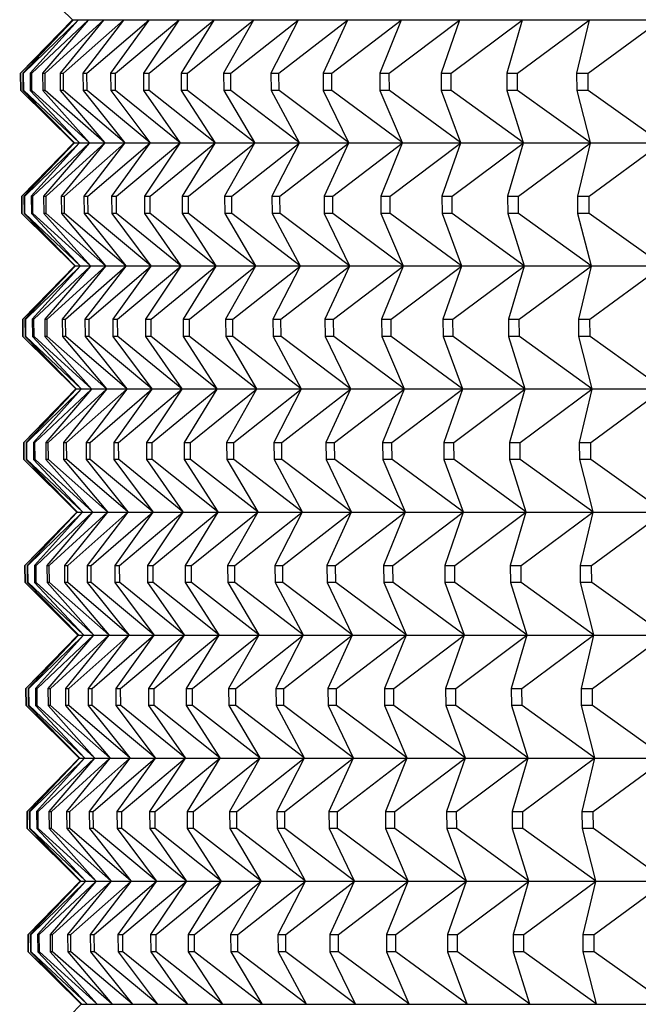
# Model space of a CAD drawing. Units: millimetres. Extents: x -21 to 272, y -35 to 374.
# Drawn here: x 61 to 66, y 115 to 123 of the extents above; entities that cross this region are included whole.
import ezdxf

# ---------------------------------------------------------------- set-up
doc = ezdxf.new("R2010")
doc.units = ezdxf.units.MM
doc.layers.add('Default', color=7, linetype='Continuous')
doc.layers.add('DV3_Default', color=7, linetype='Continuous')

# ---------------------------------------------------------------- blocks, each defined once
blk = doc.blocks.new('SE2')
at = {"layer": 'DV3_Default', "color": 7, "linetype": 'Continuous'}
for p, q in [((61.4048, 122.958), (61.8352, 122.5313)), ((61.8352, 122.5313), (61.4123, 122.0972)), ((61.4124, 122.0972), (61.8386, 122.5296)), ((61.8386, 122.5296), (61.4301, 122.0972)), ((61.4367, 122.0972), (61.8798, 122.5296)), ((61.8798, 122.5296), (61.4896, 122.0972)), ((61.503, 122.0972), (61.9622, 122.5296)), ((61.9622, 122.5296), (61.591, 122.0972)), ((61.611, 122.0972), (62.0856, 122.5296)), ((62.0856, 122.5296), (61.7341, 122.0972)), ((61.7607, 122.0972), (62.2497, 122.5296)), ((61.8352, 122.5313), (70.8322, 122.5313)), ((62.2497, 122.5296), (61.9185, 122.0972)), ((61.9517, 122.0972), (62.4543, 122.5296)), ((62.4543, 122.5296), (62.1441, 122.0972)), ((62.1837, 122.0972), (62.6991, 122.5296)), ((62.6991, 122.5296), (62.4103, 122.0972)), ((62.4564, 122.0972), (62.9836, 122.5296)), ((62.9836, 122.5296), (62.7167, 122.0972)), ((62.7691, 122.0972), (63.3073, 122.5296)), ((63.3073, 122.5296), (63.0628, 122.0972)), ((63.1215, 122.0972), (63.6696, 122.5296)), ((63.6696, 122.5296), (63.448, 122.0972)), ((63.5128, 122.0972), (64.0699, 122.5296)), ((64.0699, 122.5296), (63.8715, 122.0972)), ((63.9424, 122.0972), (64.5075, 122.5296)), ((64.5075, 122.5296), (64.3327, 122.0972)), ((64.4095, 122.0972), (64.9817, 122.5296)), ((64.9817, 122.5296), (64.8308, 122.0972)), ((64.9134, 122.0972), (65.4916, 122.5296)), ((65.4916, 122.5296), (65.3648, 122.0972)), ((65.453, 122.0972), (66.0362, 122.5296)), ((66.0362, 122.5296), (65.9338, 122.0972)), ((66.0275, 122.0972), (66.6148, 122.5296)), ((61.4123, 122.0972), (61.4124, 122.0972)), ((61.4123, 122.0972), (61.4135, 121.958)), ((61.4136, 121.958), (61.4124, 122.0972)), ((61.4301, 122.0972), (61.4313, 121.958)), ((61.4301, 122.0972), (61.4367, 122.0972)), ((61.4379, 121.958), (61.4367, 122.0972)), ((61.4896, 122.0972), (61.4908, 121.958)), ((61.4896, 122.0972), (61.503, 122.0972)), ((61.5042, 121.958), (61.503, 122.0972)), ((61.591, 122.0972), (61.5922, 121.958)), ((61.591, 122.0972), (61.611, 122.0972)), ((61.6122, 121.958), (61.611, 122.0972)), ((61.7341, 122.0972), (61.7353, 121.958)), ((61.7341, 122.0972), (61.7607, 122.0972)), ((61.7619, 121.958), (61.7607, 122.0972)), ((61.9185, 122.0972), (61.9197, 121.958)), ((61.9185, 122.0972), (61.9517, 122.0972)), ((61.9529, 121.958), (61.9517, 122.0972)), ((62.1441, 122.0972), (62.1453, 121.958)), ((62.1441, 122.0972), (62.1837, 122.0972)), ((62.1849, 121.958), (62.1837, 122.0972)), ((62.4103, 122.0972), (62.4115, 121.958)), ((62.4103, 122.0972), (62.4564, 122.0972)), ((62.4575, 121.958), (62.4564, 122.0972)), ((62.7167, 122.0972), (62.7179, 121.958)), ((62.7167, 122.0972), (62.7691, 122.0972)), ((62.7703, 121.958), (62.7691, 122.0972)), ((63.0628, 122.0972), (63.0639, 121.958)), ((63.0628, 122.0972), (63.1215, 122.0972)), ((63.1226, 121.958), (63.1215, 122.0972)), ((63.448, 122.0972), (63.4491, 121.958)), ((63.448, 122.0972), (63.5128, 122.0972)), ((63.5139, 121.958), (63.5128, 122.0972)), ((63.8715, 122.0972), (63.8726, 121.958)), ((63.8715, 122.0972), (63.9424, 122.0972)), ((63.9435, 121.958), (63.9424, 122.0972)), ((64.3327, 122.0972), (64.3338, 121.958)), ((64.3327, 122.0972), (64.4095, 122.0972)), ((64.4106, 121.958), (64.4095, 122.0972)), ((64.8308, 122.0972), (64.8318, 121.958)), ((64.8308, 122.0972), (64.9134, 122.0972)), ((64.9144, 121.958), (64.9134, 122.0972)), ((65.3648, 122.0972), (65.3658, 121.958)), ((65.3648, 122.0972), (65.453, 122.0972)), ((65.454, 121.958), (65.453, 122.0972)), ((65.9338, 122.0972), (65.9348, 121.958)), ((65.9338, 122.0972), (66.0275, 122.0972)), ((66.0285, 121.958), (66.0275, 122.0972)), ((61.4136, 121.958), (61.4135, 121.958)), ((61.4135, 121.958), (61.8439, 121.5312)), ((61.8473, 121.533), (61.4136, 121.958)), ((61.4379, 121.958), (61.4313, 121.958)), ((61.4313, 121.958), (61.8473, 121.533)), ((61.8885, 121.533), (61.4379, 121.958)), ((61.5042, 121.958), (61.4908, 121.958)), ((61.4908, 121.958), (61.8885, 121.533)), ((61.9708, 121.533), (61.5042, 121.958)), ((61.6122, 121.958), (61.5922, 121.958)), ((61.5922, 121.958), (61.9708, 121.533)), ((62.0942, 121.533), (61.6122, 121.958)), ((61.7619, 121.958), (61.7353, 121.958)), ((61.7353, 121.958), (62.0942, 121.533)), ((62.2582, 121.533), (61.7619, 121.958)), ((61.9529, 121.958), (61.9197, 121.958)), ((61.9197, 121.958), (62.2582, 121.533)), ((62.4628, 121.533), (61.9529, 121.958)), ((62.1849, 121.958), (62.1453, 121.958)), ((62.1453, 121.958), (62.4628, 121.533)), ((62.7075, 121.533), (62.1849, 121.958)), ((62.4575, 121.958), (62.4115, 121.958)), ((62.4115, 121.958), (62.7075, 121.533)), ((62.9918, 121.533), (62.4575, 121.958)), ((62.7703, 121.958), (62.7179, 121.958)), ((62.7179, 121.958), (62.9918, 121.533)), ((63.3154, 121.533), (62.7703, 121.958)), ((63.1226, 121.958), (63.0639, 121.958)), ((63.0639, 121.958), (63.3154, 121.533)), ((63.6776, 121.533), (63.1226, 121.958)), ((63.5139, 121.958), (63.4491, 121.958)), ((63.4491, 121.958), (63.6776, 121.533)), ((64.0778, 121.533), (63.5139, 121.958)), ((63.9435, 121.958), (63.8726, 121.958)), ((63.8726, 121.958), (64.0778, 121.533)), ((64.5152, 121.533), (63.9435, 121.958)), ((64.4106, 121.958), (64.3338, 121.958)), ((64.3338, 121.958), (64.5152, 121.533)), ((64.9892, 121.533), (64.4106, 121.958)), ((64.9144, 121.958), (64.8318, 121.958)), ((64.8318, 121.958), (64.9892, 121.533)), ((65.4989, 121.533), (64.9144, 121.958)), ((65.454, 121.958), (65.3658, 121.958)), ((65.3658, 121.958), (65.4989, 121.533)), ((66.0434, 121.533), (65.454, 121.958)), ((66.0285, 121.958), (65.9348, 121.958)), ((65.9348, 121.958), (66.0434, 121.533)), ((66.6217, 121.533), (66.0285, 121.958)), ((61.8439, 121.5312), (61.421, 121.0971)), ((61.4211, 121.0971), (61.8473, 121.5295)), ((61.8473, 121.5295), (61.4388, 121.0971)), ((61.4454, 121.0971), (61.8885, 121.5295)), ((61.8885, 121.5295), (61.4983, 121.0971)), ((61.5117, 121.0971), (61.9709, 121.5295)), ((61.9709, 121.5295), (61.5997, 121.0971)), ((61.6197, 121.0971), (62.0942, 121.5295)), ((62.0942, 121.5295), (61.7427, 121.0971)), ((61.7692, 121.0971), (62.2583, 121.5295)), ((61.8439, 121.5312), (70.944, 121.5312)), ((62.2583, 121.5295), (61.9271, 121.0971)), ((61.9602, 121.0971), (62.4628, 121.5295)), ((62.4628, 121.5295), (62.1526, 121.0971)), ((62.1921, 121.0971), (62.7075, 121.5295)), ((62.7075, 121.5295), (62.4187, 121.0971)), ((62.4647, 121.0971), (62.9919, 121.5295)), ((62.9919, 121.5295), (62.725, 121.0971)), ((62.7773, 121.0971), (63.3154, 121.5295)), ((63.3154, 121.5295), (63.071, 121.0971)), ((63.1295, 121.0971), (63.6776, 121.5295)), ((63.6776, 121.5295), (63.456, 121.0971)), ((63.5207, 121.0971), (64.0778, 121.5295)), ((64.0778, 121.5295), (63.8794, 121.0971)), ((63.9501, 121.0971), (64.5153, 121.5295)), ((64.5153, 121.5295), (64.3405, 121.0971)), ((64.4171, 121.0971), (64.9893, 121.5295)), ((64.9893, 121.5295), (64.8383, 121.0971)), ((64.9207, 121.0971), (65.4989, 121.5295)), ((65.4989, 121.5295), (65.3722, 121.0971)), ((65.4602, 121.0971), (66.0434, 121.5295)), ((66.0434, 121.5295), (65.941, 121.0971)), ((66.0345, 121.0971), (66.6217, 121.5295)), ((61.421, 121.0971), (61.4211, 121.0971)), ((61.421, 121.0971), (61.4222, 120.9579)), ((61.4224, 120.9579), (61.4211, 121.0971)), ((61.4388, 121.0971), (61.44, 120.9579)), ((61.4388, 121.0971), (61.4454, 121.0971)), ((61.4467, 120.9579), (61.4454, 121.0971)), ((61.4983, 121.0971), (61.4996, 120.9579)), ((61.4983, 121.0971), (61.5117, 121.0971)), ((61.5129, 120.9579), (61.5117, 121.0971)), ((61.5997, 121.0971), (61.6009, 120.9579)), ((61.5997, 121.0971), (61.6197, 121.0971)), ((61.6209, 120.9579), (61.6197, 121.0971)), ((61.7427, 121.0971), (61.7439, 120.9579)), ((61.7427, 121.0971), (61.7692, 121.0971)), ((61.7704, 120.9579), (61.7692, 121.0971)), ((61.9271, 121.0971), (61.9283, 120.9579)), ((61.9271, 121.0971), (61.9602, 121.0971)), ((61.9614, 120.9579), (61.9602, 121.0971)), ((62.1526, 121.0971), (62.1538, 120.9579)), ((62.1526, 121.0971), (62.1921, 121.0971)), ((62.1933, 120.9579), (62.1921, 121.0971)), ((62.4187, 121.0971), (62.4199, 120.9579)), ((62.4187, 121.0971), (62.4647, 121.0971)), ((62.4658, 120.9579), (62.4647, 121.0971)), ((62.725, 121.0971), (62.7262, 120.9579)), ((62.725, 121.0971), (62.7773, 121.0971)), ((62.7785, 120.9579), (62.7773, 121.0971)), ((63.071, 121.0971), (63.0721, 120.9579)), ((63.071, 121.0971), (63.1295, 121.0971)), ((63.1307, 120.9579), (63.1295, 121.0971)), ((63.456, 121.0971), (63.4571, 120.9579)), ((63.456, 121.0971), (63.5207, 121.0971)), ((63.5218, 120.9579), (63.5207, 121.0971)), ((63.8794, 121.0971), (63.8805, 120.9579)), ((63.8794, 121.0971), (63.9501, 121.0971)), ((63.9512, 120.9579), (63.9501, 121.0971)), ((64.3405, 121.0971), (64.3415, 120.9579)), ((64.3405, 121.0971), (64.4171, 121.0971)), ((64.4181, 120.9579), (64.4171, 121.0971)), ((64.8383, 121.0971), (64.8394, 120.9579)), ((64.8383, 121.0971), (64.9207, 121.0971)), ((64.9218, 120.9579), (64.9207, 121.0971)), ((65.3722, 121.0971), (65.3732, 120.9579)), ((65.3722, 121.0971), (65.4602, 121.0971)), ((65.4612, 120.9579), (65.4602, 121.0971)), ((65.941, 121.0971), (65.942, 120.9579)), ((65.941, 121.0971), (66.0345, 121.0971)), ((66.0355, 120.9579), (66.0345, 121.0971)), ((61.4224, 120.9579), (61.4222, 120.9579)), ((61.4222, 120.9579), (61.8526, 120.5312)), ((61.856, 120.5329), (61.4224, 120.9579)), ((61.4467, 120.9579), (61.44, 120.9579)), ((61.44, 120.9579), (61.856, 120.5329)), ((61.8972, 120.5329), (61.4467, 120.9579)), ((61.5129, 120.9579), (61.4996, 120.9579)), ((61.4996, 120.9579), (61.8972, 120.5329)), ((61.9795, 120.5329), (61.5129, 120.9579)), ((61.6209, 120.9579), (61.6009, 120.9579)), ((61.6009, 120.9579), (61.9795, 120.5329)), ((62.1028, 120.5329), (61.6209, 120.9579)), ((61.7704, 120.9579), (61.7439, 120.9579)), ((61.7439, 120.9579), (62.1028, 120.5329)), ((62.2668, 120.5329), (61.7704, 120.9579)), ((61.9614, 120.9579), (61.9283, 120.9579)), ((61.9283, 120.9579), (62.2668, 120.5329)), ((62.4713, 120.5329), (61.9614, 120.9579)), ((62.1933, 120.9579), (62.1538, 120.9579)), ((62.1538, 120.9579), (62.4713, 120.5329)), ((62.7159, 120.5329), (62.1933, 120.9579)), ((62.4658, 120.9579), (62.4199, 120.9579)), ((62.4199, 120.9579), (62.7159, 120.5329)), ((63.0001, 120.5329), (62.4658, 120.9579)), ((62.7785, 120.9579), (62.7262, 120.9579)), ((62.7262, 120.9579), (63.0001, 120.5329)), ((63.3236, 120.5329), (62.7785, 120.9579)), ((63.1307, 120.9579), (63.0721, 120.9579)), ((63.0721, 120.9579), (63.3236, 120.5329)), ((63.6856, 120.5329), (63.1307, 120.9579)), ((63.5218, 120.9579), (63.4571, 120.9579)), ((63.4571, 120.9579), (63.6856, 120.5329)), ((64.0857, 120.5329), (63.5218, 120.9579)), ((63.9512, 120.9579), (63.8805, 120.9579)), ((63.8805, 120.9579), (64.0857, 120.5329)), ((64.523, 120.5329), (63.9512, 120.9579)), ((64.4181, 120.9579), (64.3415, 120.9579)), ((64.3415, 120.9579), (64.523, 120.5329)), ((64.9968, 120.5329), (64.4181, 120.9579)), ((64.9218, 120.9579), (64.8394, 120.9579)), ((64.8394, 120.9579), (64.9968, 120.5329)), ((65.5063, 120.5329), (64.9218, 120.9579)), ((65.4612, 120.9579), (65.3732, 120.9579)), ((65.3732, 120.9579), (65.5063, 120.5329)), ((66.0505, 120.5329), (65.4612, 120.9579)), ((66.0355, 120.9579), (65.942, 120.9579)), ((65.942, 120.9579), (66.0505, 120.5329)), ((66.6286, 120.5329), (66.0355, 120.9579)), ((61.8526, 120.5312), (61.4297, 120.097)), ((61.4299, 120.097), (61.8561, 120.5294)), ((61.8561, 120.5294), (61.4475, 120.097)), ((61.4542, 120.097), (61.8973, 120.5294)), ((61.8973, 120.5294), (61.5071, 120.097)), ((61.5203, 120.097), (61.9796, 120.5294)), ((61.9796, 120.5294), (61.6084, 120.097)), ((61.6283, 120.097), (62.1028, 120.5294)), ((62.1028, 120.5294), (61.7514, 120.097)), ((61.7778, 120.097), (62.2668, 120.5294)), ((61.8526, 120.5312), (72.6102, 120.5312)), ((62.2668, 120.5294), (61.9357, 120.097)), ((61.9687, 120.097), (62.4713, 120.5294)), ((62.4713, 120.5294), (62.1611, 120.097)), ((62.2005, 120.097), (62.7159, 120.5294)), ((62.7159, 120.5294), (62.4271, 120.097)), ((62.473, 120.097), (63.0002, 120.5294)), ((63.0002, 120.5294), (62.7333, 120.097)), ((62.7855, 120.097), (63.3236, 120.5294)), ((63.3236, 120.5294), (63.0792, 120.097)), ((63.1376, 120.097), (63.6857, 120.5294)), ((63.6857, 120.5294), (63.4641, 120.097)), ((63.5286, 120.097), (64.0857, 120.5294)), ((64.0857, 120.5294), (63.8873, 120.097)), ((63.9579, 120.097), (64.523, 120.5294)), ((64.523, 120.5294), (64.3482, 120.097)), ((64.4247, 120.097), (64.9968, 120.5294)), ((64.9968, 120.5294), (64.8459, 120.097)), ((64.9281, 120.097), (65.5063, 120.5294)), ((65.5063, 120.5294), (65.3795, 120.097)), ((65.4673, 120.097), (66.0506, 120.5294)), ((66.0506, 120.5294), (65.9482, 120.097)), ((66.0414, 120.097), (66.6287, 120.5294)), ((61.4297, 120.097), (61.4299, 120.097)), ((61.4297, 120.097), (61.4309, 119.9578)), ((61.4311, 119.9578), (61.4299, 120.097)), ((61.4475, 120.097), (61.4487, 119.9578)), ((61.4475, 120.097), (61.4542, 120.097)), ((61.4554, 119.9578), (61.4542, 120.097)), ((61.5071, 120.097), (61.5083, 119.9578)), ((61.5071, 120.097), (61.5203, 120.097)), ((61.5215, 119.9578), (61.5203, 120.097)), ((61.6084, 120.097), (61.6096, 119.9578)), ((61.6084, 120.097), (61.6283, 120.097)), ((61.6295, 119.9578), (61.6283, 120.097)), ((61.7514, 120.097), (61.7526, 119.9578)), ((61.7514, 120.097), (61.7778, 120.097)), ((61.779, 119.9578), (61.7778, 120.097)), ((61.9357, 120.097), (61.9369, 119.9578)), ((61.9357, 120.097), (61.9687, 120.097)), ((61.9699, 119.9578), (61.9687, 120.097)), ((62.1611, 120.097), (62.1623, 119.9578)), ((62.1611, 120.097), (62.2005, 120.097)), ((62.2017, 119.9578), (62.2005, 120.097)), ((62.4271, 120.097), (62.4283, 119.9578)), ((62.4271, 120.097), (62.473, 120.097)), ((62.4741, 119.9578), (62.473, 120.097)), ((62.7333, 120.097), (62.7345, 119.9578)), ((62.7333, 120.097), (62.7855, 120.097)), ((62.7866, 119.9578), (62.7855, 120.097)), ((63.0792, 120.097), (63.0803, 119.9578)), ((63.0792, 120.097), (63.1376, 120.097)), ((63.1387, 119.9578), (63.1376, 120.097)), ((63.4641, 120.097), (63.4652, 119.9578)), ((63.4641, 120.097), (63.5286, 120.097)), ((63.5297, 119.9578), (63.5286, 120.097)), ((63.8873, 120.097), (63.8884, 119.9578)), ((63.8873, 120.097), (63.9579, 120.097)), ((63.959, 119.9578), (63.9579, 120.097)), ((64.3482, 120.097), (64.3493, 119.9578)), ((64.3482, 120.097), (64.4247, 120.097)), ((64.4257, 119.9578), (64.4247, 120.097)), ((64.8459, 120.097), (64.847, 119.9578)), ((64.8459, 120.097), (64.9281, 120.097)), ((64.9291, 119.9578), (64.9281, 120.097)), ((65.3795, 120.097), (65.3806, 119.9578)), ((65.3795, 120.097), (65.4673, 120.097)), ((65.4683, 119.9578), (65.4673, 120.097)), ((65.9482, 120.097), (65.9492, 119.9578)), ((65.9482, 120.097), (66.0414, 120.097)), ((66.0424, 119.9578), (66.0414, 120.097)), ((61.4311, 119.9578), (61.4309, 119.9578)), ((61.4309, 119.9578), (61.8614, 119.5311)), ((61.8648, 119.5328), (61.4311, 119.9578)), ((61.4554, 119.9578), (61.4487, 119.9578)), ((61.4487, 119.9578), (61.8648, 119.5328)), ((61.9059, 119.5328), (61.4554, 119.9578)), ((61.5215, 119.9578), (61.5083, 119.9578)), ((61.5083, 119.9578), (61.9059, 119.5328)), ((61.9882, 119.5328), (61.5215, 119.9578)), ((61.6295, 119.9578), (61.6096, 119.9578)), ((61.6096, 119.9578), (61.9882, 119.5328)), ((62.1114, 119.5328), (61.6295, 119.9578)), ((61.779, 119.9578), (61.7526, 119.9578)), ((61.7526, 119.9578), (62.1114, 119.5328)), ((62.2754, 119.5328), (61.779, 119.9578)), ((61.9699, 119.9578), (61.9369, 119.9578)), ((61.9369, 119.9578), (62.2754, 119.5328)), ((62.4798, 119.5328), (61.9699, 119.9578)), ((62.2017, 119.9578), (62.1623, 119.9578)), ((62.1623, 119.9578), (62.4798, 119.5328)), ((62.7243, 119.5328), (62.2017, 119.9578)), ((62.4741, 119.9578), (62.4283, 119.9578)), ((62.4283, 119.9578), (62.7243, 119.5328)), ((63.0085, 119.5328), (62.4741, 119.9578)), ((62.7866, 119.9578), (62.7345, 119.9578)), ((62.7345, 119.9578), (63.0085, 119.5328)), ((63.3318, 119.5328), (62.7866, 119.9578)), ((63.1387, 119.9578), (63.0803, 119.9578)), ((63.0803, 119.9578), (63.3318, 119.5328)), ((63.6937, 119.5328), (63.1387, 119.9578)), ((63.5297, 119.9578), (63.4652, 119.9578)), ((63.4652, 119.9578), (63.6937, 119.5328)), ((64.0936, 119.5328), (63.5297, 119.9578)), ((63.959, 119.9578), (63.8884, 119.9578)), ((63.8884, 119.9578), (64.0936, 119.5328)), ((64.5307, 119.5328), (63.959, 119.9578)), ((64.4257, 119.9578), (64.3493, 119.9578)), ((64.3493, 119.9578), (64.5307, 119.5328)), ((65.0044, 119.5328), (64.4257, 119.9578)), ((64.9291, 119.9578), (64.847, 119.9578)), ((64.847, 119.9578), (65.0044, 119.5328)), ((65.5136, 119.5328), (64.9291, 119.9578)), ((65.4683, 119.9578), (65.3806, 119.9578)), ((65.3806, 119.9578), (65.5136, 119.5328)), ((66.0577, 119.5328), (65.4683, 119.9578)), ((66.0424, 119.9578), (65.9492, 119.9578)), ((65.9492, 119.9578), (66.0577, 119.5328)), ((66.6356, 119.5328), (66.0424, 119.9578)), ((61.8614, 119.5311), (61.4385, 119.0969)), ((61.4386, 119.0969), (61.8648, 119.5293)), ((61.8648, 119.5293), (61.4562, 119.0969)), ((61.4629, 119.0969), (61.906, 119.5293)), ((61.906, 119.5293), (61.5158, 119.0969)), ((61.529, 119.0969), (61.9882, 119.5293)), ((61.9882, 119.5293), (61.6171, 119.0969)), ((61.6369, 119.0969), (62.1115, 119.5293)), ((62.1115, 119.5293), (61.76, 119.0969)), ((61.7864, 119.0969), (62.2754, 119.5293)), ((61.8614, 119.5311), (77.3789, 119.5311)), ((62.2754, 119.5293), (61.9443, 119.0969)), ((61.9772, 119.0969), (62.4798, 119.5293)), ((62.4798, 119.5293), (62.1696, 119.0969)), ((62.2089, 119.0969), (62.7243, 119.5293)), ((62.7243, 119.5293), (62.4355, 119.0969)), ((62.4813, 119.0969), (63.0085, 119.5293)), ((63.0085, 119.5293), (62.7416, 119.0969)), ((62.7937, 119.0969), (63.3318, 119.5293)), ((63.3318, 119.5293), (63.0873, 119.0969)), ((63.1456, 119.0969), (63.6937, 119.5293)), ((63.6937, 119.5293), (63.4721, 119.0969)), ((63.5365, 119.0969), (64.0936, 119.5293)), ((64.0936, 119.5293), (63.8952, 119.0969)), ((63.9656, 119.0969), (64.5307, 119.5293)), ((64.5307, 119.5293), (64.3559, 119.0969)), ((64.4322, 119.0969), (65.0044, 119.5293)), ((65.0044, 119.5293), (64.8535, 119.0969)), ((64.9355, 119.0969), (65.5137, 119.5293)), ((65.5137, 119.5293), (65.3869, 119.0969)), ((65.4745, 119.0969), (66.0577, 119.5293)), ((66.0577, 119.5293), (65.9553, 119.0969)), ((66.0484, 119.0969), (66.6356, 119.5293)), ((61.4385, 119.0969), (61.4386, 119.0969)), ((61.4385, 119.0969), (61.4397, 118.9577)), ((61.4398, 118.9577), (61.4386, 119.0969)), ((61.4562, 119.0969), (61.4575, 118.9577)), ((61.4562, 119.0969), (61.4629, 119.0969)), ((61.4641, 118.9577), (61.4629, 119.0969)), ((61.5158, 119.0969), (61.517, 118.9577)), ((61.5158, 119.0969), (61.529, 119.0969)), ((61.5302, 118.9577), (61.529, 119.0969)), ((61.6171, 119.0969), (61.6183, 118.9577)), ((61.6171, 119.0969), (61.6369, 119.0969)), ((61.6381, 118.9577), (61.6369, 119.0969)), ((61.76, 119.0969), (61.7612, 118.9577)), ((61.76, 119.0969), (61.7864, 119.0969)), ((61.7876, 118.9577), (61.7864, 119.0969)), ((61.9443, 119.0969), (61.9455, 118.9577)), ((61.9443, 119.0969), (61.9772, 119.0969)), ((61.9784, 118.9577), (61.9772, 119.0969)), ((62.1696, 119.0969), (62.1708, 118.9577)), ((62.1696, 119.0969), (62.2089, 119.0969)), ((62.2101, 118.9577), (62.2089, 119.0969)), ((62.4355, 119.0969), (62.4367, 118.9577)), ((62.4355, 119.0969), (62.4813, 119.0969)), ((62.4824, 118.9577), (62.4813, 119.0969)), ((62.7416, 119.0969), (62.7428, 118.9577)), ((62.7416, 119.0969), (62.7937, 119.0969)), ((62.7948, 118.9577), (62.7937, 119.0969)), ((63.0873, 119.0969), (63.0885, 118.9577)), ((63.0873, 119.0969), (63.1456, 119.0969)), ((63.1467, 118.9577), (63.1456, 119.0969)), ((63.4721, 119.0969), (63.4732, 118.9577)), ((63.4721, 119.0969), (63.5365, 119.0969)), ((63.5376, 118.9577), (63.5365, 119.0969)), ((63.8952, 119.0969), (63.8963, 118.9577)), ((63.8952, 119.0969), (63.9656, 119.0969)), ((63.9667, 118.9577), (63.9656, 119.0969)), ((64.3559, 119.0969), (64.357, 118.9577)), ((64.3559, 119.0969), (64.4322, 119.0969)), ((64.4333, 118.9577), (64.4322, 119.0969)), ((64.8535, 119.0969), (64.8545, 118.9577)), ((64.8535, 119.0969), (64.9355, 119.0969)), ((64.9365, 118.9577), (64.9355, 119.0969)), ((65.3869, 119.0969), (65.3879, 118.9577)), ((65.3869, 119.0969), (65.4745, 119.0969)), ((65.4755, 118.9577), (65.4745, 119.0969)), ((65.9553, 119.0969), (65.9563, 118.9577)), ((65.9553, 119.0969), (66.0484, 119.0969)), ((66.0494, 118.9577), (66.0484, 119.0969)), ((61.4398, 118.9577), (61.4397, 118.9577)), ((61.4397, 118.9577), (61.8701, 118.531)), ((61.8735, 118.5327), (61.4398, 118.9577)), ((61.4641, 118.9577), (61.4575, 118.9577)), ((61.4575, 118.9577), (61.8735, 118.5327)), ((61.9146, 118.5327), (61.4641, 118.9577)), ((61.5302, 118.9577), (61.517, 118.9577)), ((61.517, 118.9577), (61.9146, 118.5327)), ((61.9969, 118.5327), (61.5302, 118.9577)), ((61.6381, 118.9577), (61.6183, 118.9577)), ((61.6183, 118.9577), (61.9969, 118.5327)), ((62.1201, 118.5327), (61.6381, 118.9577)), ((61.7876, 118.9577), (61.7612, 118.9577)), ((61.7612, 118.9577), (62.1201, 118.5327)), ((62.284, 118.5327), (61.7876, 118.9577)), ((61.9784, 118.9577), (61.9455, 118.9577)), ((61.9455, 118.9577), (62.284, 118.5327)), ((62.4883, 118.5327), (61.9784, 118.9577)), ((62.2101, 118.9577), (62.1708, 118.9577)), ((62.1708, 118.9577), (62.4883, 118.5327)), ((62.7327, 118.5327), (62.2101, 118.9577)), ((62.4824, 118.9577), (62.4367, 118.9577)), ((62.4367, 118.9577), (62.7327, 118.5327)), ((63.0168, 118.5327), (62.4824, 118.9577)), ((62.7948, 118.9577), (62.7428, 118.9577)), ((62.7428, 118.9577), (63.0168, 118.5327)), ((63.34, 118.5327), (62.7948, 118.9577)), ((63.1467, 118.9577), (63.0885, 118.9577)), ((63.0885, 118.9577), (63.34, 118.5327)), ((63.7017, 118.5327), (63.1467, 118.9577)), ((63.5376, 118.9577), (63.4732, 118.9577)), ((63.4732, 118.9577), (63.7017, 118.5327)), ((64.1015, 118.5327), (63.5376, 118.9577)), ((63.9667, 118.9577), (63.8963, 118.9577)), ((63.8963, 118.9577), (64.1015, 118.5327)), ((64.5385, 118.5327), (63.9667, 118.9577)), ((64.4333, 118.9577), (64.357, 118.9577)), ((64.357, 118.9577), (64.5385, 118.5327)), ((65.0119, 118.5327), (64.4333, 118.9577)), ((64.9365, 118.9577), (64.8545, 118.9577)), ((64.8545, 118.9577), (65.0119, 118.5327)), ((65.521, 118.5327), (64.9365, 118.9577)), ((65.4755, 118.9577), (65.3879, 118.9577)), ((65.3879, 118.9577), (65.521, 118.5327)), ((66.0649, 118.5327), (65.4755, 118.9577)), ((66.0494, 118.9577), (65.9563, 118.9577)), ((65.9563, 118.9577), (66.0649, 118.5327)), ((66.6425, 118.5327), (66.0494, 118.9577)), ((61.8701, 118.531), (61.4472, 118.0969)), ((61.4473, 118.0969), (61.8735, 118.5293)), ((61.8735, 118.5293), (61.465, 118.0969)), ((61.4716, 118.0969), (61.9147, 118.5293)), ((61.9147, 118.5293), (61.5245, 118.0969)), ((61.5377, 118.0969), (61.9969, 118.5293)), ((61.9969, 118.5293), (61.6258, 118.0969)), ((61.6456, 118.0969), (62.1201, 118.5293)), ((62.1201, 118.5293), (61.7686, 118.0969)), ((61.795, 118.0969), (62.284, 118.5293)), ((61.8701, 118.531), (77.5086, 118.531)), ((62.284, 118.5293), (61.9528, 118.0969)), ((61.9857, 118.0969), (62.4883, 118.5293)), ((62.4883, 118.5293), (62.1781, 118.0969)), ((62.2173, 118.0969), (62.7327, 118.5293)), ((62.7327, 118.5293), (62.4439, 118.0969)), ((62.4896, 118.0969), (63.0168, 118.5293)), ((63.0168, 118.5293), (62.7499, 118.0969)), ((62.8019, 118.0969), (63.34, 118.5293)), ((63.34, 118.5293), (63.0955, 118.0969)), ((63.1537, 118.0969), (63.7018, 118.5293)), ((63.7018, 118.5293), (63.4802, 118.0969)), ((63.5444, 118.0969), (64.1015, 118.5293)), ((64.1015, 118.5293), (63.9031, 118.0969)), ((63.9734, 118.0969), (64.5385, 118.5293)), ((64.5385, 118.5293), (64.3637, 118.0969)), ((64.4398, 118.0969), (65.0119, 118.5293)), ((65.0119, 118.5293), (64.861, 118.0969)), ((64.9428, 118.0969), (65.521, 118.5293)), ((65.521, 118.5293), (65.3943, 118.0969)), ((65.4817, 118.0969), (66.0649, 118.5293)), ((66.0649, 118.5293), (65.9625, 118.0969)), ((66.0554, 118.0969), (66.6426, 118.5293)), ((61.4472, 118.0969), (61.4473, 118.0969)), ((61.4472, 118.0969), (61.4484, 117.9576)), ((61.4485, 117.9576), (61.4473, 118.0969)), ((61.465, 118.0969), (61.4662, 117.9576)), ((61.465, 118.0969), (61.4716, 118.0969)), ((61.4728, 117.9576), (61.4716, 118.0969)), ((61.5245, 118.0969), (61.5257, 117.9576)), ((61.5245, 118.0969), (61.5377, 118.0969)), ((61.5389, 117.9576), (61.5377, 118.0969)), ((61.6258, 118.0969), (61.627, 117.9576)), ((61.6258, 118.0969), (61.6456, 118.0969)), ((61.6468, 117.9576), (61.6456, 118.0969)), ((61.7686, 118.0969), (61.7698, 117.9576)), ((61.7686, 118.0969), (61.795, 118.0969)), ((61.7962, 117.9576), (61.795, 118.0969)), ((61.9528, 118.0969), (61.954, 117.9576)), ((61.9528, 118.0969), (61.9857, 118.0969)), ((61.9869, 117.9576), (61.9857, 118.0969)), ((62.1781, 118.0969), (62.1792, 117.9576)), ((62.1781, 118.0969), (62.2173, 118.0969)), ((62.2185, 117.9576), (62.2173, 118.0969)), ((62.4439, 118.0969), (62.4451, 117.9576)), ((62.4439, 118.0969), (62.4896, 118.0969)), ((62.4907, 117.9576), (62.4896, 118.0969)), ((62.7499, 118.0969), (62.7511, 117.9576)), ((62.7499, 118.0969), (62.8019, 118.0969)), ((62.803, 117.9576), (62.8019, 118.0969)), ((63.0955, 118.0969), (63.0967, 117.9576)), ((63.0955, 118.0969), (63.1537, 118.0969)), ((63.1548, 117.9576), (63.1537, 118.0969)), ((63.4802, 118.0969), (63.4813, 117.9576)), ((63.4802, 118.0969), (63.5444, 118.0969)), ((63.5455, 117.9576), (63.5444, 118.0969)), ((63.9031, 118.0969), (63.9042, 117.9576)), ((63.9031, 118.0969), (63.9734, 118.0969)), ((63.9744, 117.9576), (63.9734, 118.0969)), ((64.3637, 118.0969), (64.3648, 117.9576)), ((64.3637, 118.0969), (64.4398, 118.0969)), ((64.4408, 117.9576), (64.4398, 118.0969)), ((64.861, 118.0969), (64.8621, 117.9576)), ((64.861, 118.0969), (64.9428, 118.0969)), ((64.9439, 117.9576), (64.9428, 118.0969)), ((65.3943, 118.0969), (65.3953, 117.9576)), ((65.3943, 118.0969), (65.4817, 118.0969)), ((65.4827, 117.9576), (65.4817, 118.0969)), ((65.9625, 118.0969), (65.9635, 117.9576)), ((65.9625, 118.0969), (66.0554, 118.0969)), ((66.0563, 117.9576), (66.0554, 118.0969)), ((61.4485, 117.9576), (61.4484, 117.9576)), ((61.4484, 117.9576), (61.8788, 117.5309)), ((61.8822, 117.5327), (61.4485, 117.9576)), ((61.4728, 117.9576), (61.4662, 117.9576)), ((61.4662, 117.9576), (61.8822, 117.5327)), ((61.9234, 117.5327), (61.4728, 117.9576)), ((61.5389, 117.9576), (61.5257, 117.9576)), ((61.5257, 117.9576), (61.9234, 117.5327)), ((62.0056, 117.5327), (61.5389, 117.9576)), ((61.6468, 117.9576), (61.627, 117.9576)), ((61.627, 117.9576), (62.0056, 117.5327)), ((62.1287, 117.5327), (61.6468, 117.9576)), ((61.7962, 117.9576), (61.7698, 117.9576)), ((61.7698, 117.9576), (62.1287, 117.5327)), ((62.2925, 117.5327), (61.7962, 117.9576)), ((61.9869, 117.9576), (61.954, 117.9576)), ((61.954, 117.9576), (62.2925, 117.5327)), ((62.4968, 117.5327), (61.9869, 117.9576)), ((62.2185, 117.9576), (62.1792, 117.9576)), ((62.1792, 117.9576), (62.4968, 117.5327)), ((62.7411, 117.5327), (62.2185, 117.9576)), ((62.4907, 117.9576), (62.4451, 117.9576)), ((62.4451, 117.9576), (62.7411, 117.5327)), ((63.0251, 117.5327), (62.4907, 117.9576)), ((62.803, 117.9576), (62.7511, 117.9576)), ((62.7511, 117.9576), (63.0251, 117.5327)), ((63.3481, 117.5327), (62.803, 117.9576)), ((63.1548, 117.9576), (63.0967, 117.9576)), ((63.0967, 117.9576), (63.3481, 117.5327)), ((63.7098, 117.5327), (63.1548, 117.9576)), ((63.5455, 117.9576), (63.4813, 117.9576)), ((63.4813, 117.9576), (63.7098, 117.5327)), ((64.1094, 117.5327), (63.5455, 117.9576)), ((63.9744, 117.9576), (63.9042, 117.9576)), ((63.9042, 117.9576), (64.1094, 117.5327)), ((64.5462, 117.5327), (63.9744, 117.9576)), ((64.4408, 117.9576), (64.3648, 117.9576)), ((64.3648, 117.9576), (64.5462, 117.5327)), ((65.0195, 117.5327), (64.4408, 117.9576)), ((64.9439, 117.9576), (64.8621, 117.9576)), ((64.8621, 117.9576), (65.0195, 117.5327)), ((65.5284, 117.5327), (64.9439, 117.9576)), ((65.4827, 117.9576), (65.3953, 117.9576)), ((65.3953, 117.9576), (65.5284, 117.5327)), ((66.072, 117.5327), (65.4827, 117.9576)), ((66.0563, 117.9576), (65.9635, 117.9576)), ((65.9635, 117.9576), (66.072, 117.5327)), ((66.6495, 117.5327), (66.0563, 117.9576)), ((61.8788, 117.5309), (61.4559, 117.0968)), ((61.456, 117.0968), (61.8822, 117.5292)), ((61.8822, 117.5292), (61.4737, 117.0968)), ((61.4803, 117.0968), (61.9234, 117.5292)), ((61.9234, 117.5292), (61.5332, 117.0968)), ((61.5464, 117.0968), (62.0056, 117.5292)), ((62.0056, 117.5292), (61.6344, 117.0968)), ((61.6542, 117.0968), (62.1287, 117.5292)), ((62.1287, 117.5292), (61.7773, 117.0968)), ((61.8035, 117.0968), (62.2926, 117.5292)), ((61.8788, 117.5309), (77.7765, 117.5309)), ((62.2926, 117.5292), (61.9614, 117.0968)), ((61.9942, 117.0968), (62.4968, 117.5292)), ((62.4968, 117.5292), (62.1866, 117.0968)), ((62.2258, 117.0968), (62.7411, 117.5292)), ((62.7411, 117.5292), (62.4523, 117.0968)), ((62.4979, 117.0968), (63.0251, 117.5292)), ((63.0251, 117.5292), (62.7582, 117.0968)), ((62.81, 117.0968), (63.3482, 117.5292)), ((63.3482, 117.5292), (63.1037, 117.0968)), ((63.1617, 117.0968), (63.7098, 117.5292)), ((63.7098, 117.5292), (63.4882, 117.0968)), ((63.5523, 117.0968), (64.1094, 117.5292)), ((64.1094, 117.5292), (63.911, 117.0968)), ((63.9811, 117.0968), (64.5462, 117.5292)), ((64.5462, 117.5292), (64.3714, 117.0968)), ((64.4473, 117.0968), (65.0195, 117.5292)), ((65.0195, 117.5292), (64.8686, 117.0968)), ((64.9502, 117.0968), (65.5284, 117.5292)), ((65.5284, 117.5292), (65.4016, 117.0968)), ((65.4889, 117.0968), (66.0721, 117.5292)), ((66.0721, 117.5292), (65.9697, 117.0968)), ((66.0623, 117.0968), (66.6495, 117.5292)), ((61.4559, 117.0968), (61.456, 117.0968)), ((61.4559, 117.0968), (61.4571, 116.9576)), ((61.4573, 116.9576), (61.456, 117.0968)), ((61.4737, 117.0968), (61.4749, 116.9576)), ((61.4737, 117.0968), (61.4803, 117.0968)), ((61.4815, 116.9576), (61.4803, 117.0968)), ((61.5332, 117.0968), (61.5344, 116.9576)), ((61.5332, 117.0968), (61.5464, 117.0968)), ((61.5476, 116.9576), (61.5464, 117.0968)), ((61.6344, 117.0968), (61.6356, 116.9576)), ((61.6344, 117.0968), (61.6542, 117.0968)), ((61.6554, 116.9576), (61.6542, 117.0968)), ((61.7773, 117.0968), (61.7785, 116.9576)), ((61.7773, 117.0968), (61.8035, 117.0968)), ((61.8047, 116.9576), (61.8035, 117.0968)), ((61.9614, 117.0968), (61.9626, 116.9576)), ((61.9614, 117.0968), (61.9942, 117.0968)), ((61.9954, 116.9576), (61.9942, 117.0968)), ((62.1866, 117.0968), (62.1877, 116.9576)), ((62.1866, 117.0968), (62.2258, 117.0968)), ((62.2269, 116.9576), (62.2258, 117.0968)), ((62.4523, 117.0968), (62.4535, 116.9576)), ((62.4523, 117.0968), (62.4979, 117.0968)), ((62.499, 116.9576), (62.4979, 117.0968)), ((62.7582, 117.0968), (62.7594, 116.9576)), ((62.7582, 117.0968), (62.81, 117.0968)), ((62.8112, 116.9576), (62.81, 117.0968)), ((63.1037, 117.0968), (63.1048, 116.9576)), ((63.1037, 117.0968), (63.1617, 117.0968)), ((63.1628, 116.9576), (63.1617, 117.0968)), ((63.4882, 117.0968), (63.4893, 116.9576)), ((63.4882, 117.0968), (63.5523, 117.0968)), ((63.5534, 116.9576), (63.5523, 117.0968)), ((63.911, 117.0968), (63.9121, 116.9576)), ((63.911, 117.0968), (63.9811, 117.0968)), ((63.9822, 116.9576), (63.9811, 117.0968)), ((64.3714, 117.0968), (64.3725, 116.9576)), ((64.3714, 117.0968), (64.4473, 117.0968)), ((64.4484, 116.9576), (64.4473, 117.0968)), ((64.8686, 117.0968), (64.8696, 116.9576)), ((64.8686, 117.0968), (64.9502, 117.0968)), ((64.9512, 116.9576), (64.9502, 117.0968)), ((65.4016, 117.0968), (65.4027, 116.9576)), ((65.4016, 117.0968), (65.4889, 117.0968)), ((65.4899, 116.9576), (65.4889, 117.0968)), ((65.9697, 117.0968), (65.9707, 116.9576)), ((65.9697, 117.0968), (66.0623, 117.0968)), ((66.0633, 116.9576), (66.0623, 117.0968)), ((61.4573, 116.9576), (61.4571, 116.9576)), ((61.4571, 116.9576), (61.8875, 116.5309)), ((61.8909, 116.5326), (61.4573, 116.9576)), ((61.4815, 116.9576), (61.4749, 116.9576)), ((61.4749, 116.9576), (61.8909, 116.5326)), ((61.9321, 116.5326), (61.4815, 116.9576)), ((61.5476, 116.9576), (61.5344, 116.9576)), ((61.5344, 116.9576), (61.9321, 116.5326)), ((62.0142, 116.5326), (61.5476, 116.9576)), ((61.6554, 116.9576), (61.6356, 116.9576)), ((61.6356, 116.9576), (62.0142, 116.5326)), ((62.1373, 116.5326), (61.6554, 116.9576)), ((61.8047, 116.9576), (61.7785, 116.9576)), ((61.7785, 116.9576), (62.1373, 116.5326)), ((62.3011, 116.5326), (61.8047, 116.9576)), ((61.9954, 116.9576), (61.9626, 116.9576)), ((61.9626, 116.9576), (62.3011, 116.5326)), ((62.5053, 116.5326), (61.9954, 116.9576)), ((62.2269, 116.9576), (62.1877, 116.9576)), ((62.1877, 116.9576), (62.5053, 116.5326)), ((62.7495, 116.5326), (62.2269, 116.9576)), ((62.499, 116.9576), (62.4535, 116.9576)), ((62.4535, 116.9576), (62.7495, 116.5326)), ((63.0334, 116.5326), (62.499, 116.9576)), ((62.8112, 116.9576), (62.7594, 116.9576)), ((62.7594, 116.9576), (63.0334, 116.5326)), ((63.3563, 116.5326), (62.8112, 116.9576)), ((63.1628, 116.9576), (63.1048, 116.9576)), ((63.1048, 116.9576), (63.3563, 116.5326)), ((63.7178, 116.5326), (63.1628, 116.9576)), ((63.5534, 116.9576), (63.4893, 116.9576)), ((63.4893, 116.9576), (63.7178, 116.5326)), ((64.1173, 116.5326), (63.5534, 116.9576)), ((63.9822, 116.9576), (63.9121, 116.9576)), ((63.9121, 116.9576), (64.1173, 116.5326)), ((64.5539, 116.5326), (63.9822, 116.9576)), ((64.4484, 116.9576), (64.3725, 116.9576)), ((64.3725, 116.9576), (64.5539, 116.5326)), ((65.027, 116.5326), (64.4484, 116.9576)), ((64.9512, 116.9576), (64.8696, 116.9576)), ((64.8696, 116.9576), (65.027, 116.5326)), ((65.5358, 116.5326), (64.9512, 116.9576)), ((65.4899, 116.9576), (65.4027, 116.9576)), ((65.4027, 116.9576), (65.5358, 116.5326)), ((66.0792, 116.5326), (65.4899, 116.9576)), ((66.0633, 116.9576), (65.9707, 116.9576)), ((65.9707, 116.9576), (66.0792, 116.5326)), ((66.6564, 116.5326), (66.0633, 116.9576)), ((61.8875, 116.5309), (61.4646, 116.0967)), ((61.4648, 116.0967), (61.891, 116.5291)), ((61.891, 116.5291), (61.4824, 116.0967)), ((61.489, 116.0967), (61.9321, 116.5291)), ((61.9321, 116.5291), (61.5419, 116.0967)), ((61.5551, 116.0967), (62.0143, 116.5291)), ((62.0143, 116.5291), (61.6431, 116.0967)), ((61.6628, 116.0967), (62.1374, 116.5291)), ((62.1374, 116.5291), (61.7859, 116.0967)), ((61.8121, 116.0967), (62.3011, 116.5291)), ((61.8875, 116.5309), (78.2013, 116.5309)), ((62.3011, 116.5291), (61.97, 116.0967)), ((62.0027, 116.0967), (62.5053, 116.5291)), ((62.5053, 116.5291), (62.1951, 116.0967)), ((62.2342, 116.0967), (62.7495, 116.5291)), ((62.7495, 116.5291), (62.4607, 116.0967)), ((62.5062, 116.0967), (63.0334, 116.5291)), ((63.0334, 116.5291), (62.7665, 116.0967)), ((62.8182, 116.0967), (63.3563, 116.5291)), ((63.3563, 116.5291), (63.1119, 116.0967)), ((63.1698, 116.0967), (63.7179, 116.5291)), ((63.7179, 116.5291), (63.4962, 116.0967)), ((63.5602, 116.0967), (64.1173, 116.5291)), ((64.1173, 116.5291), (63.9189, 116.0967)), ((63.9888, 116.0967), (64.5539, 116.5291)), ((64.5539, 116.5291), (64.3791, 116.0967)), ((64.4549, 116.0967), (65.0271, 116.5291)), ((65.0271, 116.5291), (64.8761, 116.0967)), ((64.9576, 116.0967), (65.5358, 116.5291)), ((65.5358, 116.5291), (65.409, 116.0967)), ((65.496, 116.0967), (66.0792, 116.5291)), ((66.0792, 116.5291), (65.9768, 116.0967)), ((66.0693, 116.0967), (66.6565, 116.5291)), ((61.4646, 116.0967), (61.4648, 116.0967)), ((61.4646, 116.0967), (61.4659, 115.9575)), ((61.466, 115.9575), (61.4648, 116.0967)), ((61.4824, 116.0967), (61.4836, 115.9575)), ((61.4824, 116.0967), (61.489, 116.0967)), ((61.4902, 115.9575), (61.489, 116.0967)), ((61.5419, 116.0967), (61.5431, 115.9575)), ((61.5419, 116.0967), (61.5551, 116.0967)), ((61.5563, 115.9575), (61.5551, 116.0967)), ((61.6431, 116.0967), (61.6443, 115.9575)), ((61.6431, 116.0967), (61.6628, 116.0967)), ((61.664, 115.9575), (61.6628, 116.0967)), ((61.7859, 116.0967), (61.7871, 115.9575)), ((61.7859, 116.0967), (61.8121, 116.0967)), ((61.8133, 115.9575), (61.8121, 116.0967)), ((61.97, 116.0967), (61.9712, 115.9575)), ((61.97, 116.0967), (62.0027, 116.0967)), ((62.0039, 115.9575), (62.0027, 116.0967)), ((62.1951, 116.0967), (62.1962, 115.9575)), ((62.1951, 116.0967), (62.2342, 116.0967)), ((62.2353, 115.9575), (62.2342, 116.0967)), ((62.4607, 116.0967), (62.4619, 115.9575)), ((62.4607, 116.0967), (62.5062, 116.0967)), ((62.5073, 115.9575), (62.5062, 116.0967)), ((62.7665, 116.0967), (62.7677, 115.9575)), ((62.7665, 116.0967), (62.8182, 116.0967)), ((62.8194, 115.9575), (62.8182, 116.0967)), ((63.1119, 116.0967), (63.113, 115.9575)), ((63.1119, 116.0967), (63.1698, 116.0967)), ((63.1709, 115.9575), (63.1698, 116.0967)), ((63.4962, 116.0967), (63.4974, 115.9575)), ((63.4962, 116.0967), (63.5602, 116.0967)), ((63.5613, 115.9575), (63.5602, 116.0967)), ((63.9189, 116.0967), (63.92, 115.9575)), ((63.9189, 116.0967), (63.9888, 116.0967)), ((63.9899, 115.9575), (63.9888, 116.0967)), ((64.3791, 116.0967), (64.3802, 115.9575)), ((64.3791, 116.0967), (64.4549, 116.0967)), ((64.4559, 115.9575), (64.4549, 116.0967)), ((64.8761, 116.0967), (64.8772, 115.9575)), ((64.8761, 116.0967), (64.9576, 116.0967)), ((64.9586, 115.9575), (64.9576, 116.0967)), ((65.409, 116.0967), (65.41, 115.9575)), ((65.409, 116.0967), (65.496, 116.0967)), ((65.497, 115.9575), (65.496, 116.0967)), ((65.9768, 116.0967), (65.9778, 115.9575)), ((65.9768, 116.0967), (66.0693, 116.0967)), ((66.0702, 115.9575), (66.0693, 116.0967)), ((61.466, 115.9575), (61.4659, 115.9575)), ((61.4659, 115.9575), (61.8963, 115.5308)), ((61.8997, 115.5325), (61.466, 115.9575)), ((61.4902, 115.9575), (61.4836, 115.9575)), ((61.4836, 115.9575), (61.8997, 115.5325)), ((61.9408, 115.5325), (61.4902, 115.9575)), ((61.5563, 115.9575), (61.5431, 115.9575)), ((61.5431, 115.9575), (61.9408, 115.5325)), ((62.0229, 115.5325), (61.5563, 115.9575)), ((61.664, 115.9575), (61.6443, 115.9575)), ((61.6443, 115.9575), (62.0229, 115.5325)), ((62.146, 115.5325), (61.664, 115.9575)), ((61.8133, 115.9575), (61.7871, 115.9575)), ((61.7871, 115.9575), (62.146, 115.5325)), ((62.3097, 115.5325), (61.8133, 115.9575)), ((62.0039, 115.9575), (61.9712, 115.9575)), ((61.9712, 115.9575), (62.3097, 115.5325)), ((62.5138, 115.5325), (62.0039, 115.9575)), ((62.2353, 115.9575), (62.1962, 115.9575)), ((62.1962, 115.9575), (62.5138, 115.5325)), ((62.7579, 115.5325), (62.2353, 115.9575)), ((62.5073, 115.9575), (62.4619, 115.9575)), ((62.4619, 115.9575), (62.7579, 115.5325)), ((63.0417, 115.5325), (62.5073, 115.9575)), ((62.8194, 115.9575), (62.7677, 115.9575)), ((62.7677, 115.9575), (63.0417, 115.5325)), ((63.3645, 115.5325), (62.8194, 115.9575)), ((63.1709, 115.9575), (63.113, 115.9575)), ((63.113, 115.9575), (63.3645, 115.5325)), ((63.7259, 115.5325), (63.1709, 115.9575)), ((63.5613, 115.9575), (63.4974, 115.9575)), ((63.4974, 115.9575), (63.7259, 115.5325)), ((64.1252, 115.5325), (63.5613, 115.9575)), ((63.9899, 115.9575), (63.92, 115.9575)), ((63.92, 115.9575), (64.1252, 115.5325)), ((64.5617, 115.5325), (63.9899, 115.9575)), ((64.4559, 115.9575), (64.3802, 115.9575)), ((64.3802, 115.9575), (64.5617, 115.5325)), ((65.0346, 115.5325), (64.4559, 115.9575)), ((64.9586, 115.9575), (64.8772, 115.9575)), ((64.8772, 115.9575), (65.0346, 115.5325)), ((65.5431, 115.5325), (64.9586, 115.9575)), ((65.497, 115.9575), (65.41, 115.9575)), ((65.41, 115.9575), (65.5431, 115.5325)), ((66.0864, 115.5325), (65.497, 115.9575)), ((66.0702, 115.9575), (65.9778, 115.9575)), ((65.9778, 115.9575), (66.0864, 115.5325)), ((66.6634, 115.5325), (66.0702, 115.9575)), ((61.8963, 115.5308), (61.4734, 115.0966)), ((61.4735, 115.0966), (61.8997, 115.529)), ((61.8997, 115.529), (61.4911, 115.0966)), ((61.4977, 115.0966), (61.9408, 115.529)), ((61.9408, 115.529), (61.5506, 115.0966)), ((61.5637, 115.0966), (62.023, 115.529)), ((62.023, 115.529), (61.6518, 115.0966)), ((61.6715, 115.0966), (62.146, 115.529)), ((62.146, 115.529), (61.7945, 115.0966)), ((61.8207, 115.0966), (62.3097, 115.529)), ((61.8963, 115.5308), (78.8071, 115.5308)), ((62.3097, 115.529), (61.9786, 115.0966)), ((62.0112, 115.0966), (62.5138, 115.529)), ((62.5138, 115.529), (62.2036, 115.0966)), ((62.2426, 115.0966), (62.7579, 115.529)), ((62.7579, 115.529), (62.4691, 115.0966)), ((62.5145, 115.0966), (63.0417, 115.529)), ((63.0417, 115.529), (62.7748, 115.0966)), ((62.8264, 115.0966), (63.3645, 115.529)), ((63.3645, 115.529), (63.1201, 115.0966)), ((63.1778, 115.0966), (63.7259, 115.529)), ((63.7259, 115.529), (63.5043, 115.0966)), ((63.5681, 115.0966), (64.1252, 115.529)), ((64.1252, 115.529), (63.9268, 115.0966)), ((63.9966, 115.0966), (64.5617, 115.529)), ((64.5617, 115.529), (64.3869, 115.0966)), ((64.4625, 115.0966), (65.0346, 115.529)), ((65.0346, 115.529), (64.8837, 115.0966)), ((64.965, 115.0966), (65.5432, 115.529)), ((65.5432, 115.529), (65.4164, 115.0966)), ((65.5032, 115.0966), (66.0864, 115.529)), ((66.0864, 115.529), (65.984, 115.0966)), ((66.0762, 115.0966), (66.6634, 115.529)), ((61.4734, 115.0966), (61.4735, 115.0966)), ((61.4734, 115.0966), (61.4746, 114.9574)), ((61.4747, 114.9574), (61.4735, 115.0966)), ((61.4911, 115.0966), (61.4924, 114.9574)), ((61.4911, 115.0966), (61.4977, 115.0966)), ((61.4989, 114.9574), (61.4977, 115.0966)), ((61.5506, 115.0966), (61.5518, 114.9574)), ((61.5506, 115.0966), (61.5637, 115.0966)), ((61.5649, 114.9574), (61.5637, 115.0966)), ((61.6518, 115.0966), (61.653, 114.9574)), ((61.6518, 115.0966), (61.6715, 115.0966)), ((61.6727, 114.9574), (61.6715, 115.0966)), ((61.7945, 115.0966), (61.7957, 114.9574)), ((61.7945, 115.0966), (61.8207, 115.0966)), ((61.8219, 114.9574), (61.8207, 115.0966)), ((61.9786, 115.0966), (61.9798, 114.9574)), ((61.9786, 115.0966), (62.0112, 115.0966)), ((62.0124, 114.9574), (62.0112, 115.0966)), ((62.2036, 115.0966), (62.2047, 114.9574)), ((62.2036, 115.0966), (62.2426, 115.0966)), ((62.2437, 114.9574), (62.2426, 115.0966)), ((62.4691, 115.0966), (62.4703, 114.9574)), ((62.4691, 115.0966), (62.5145, 115.0966)), ((62.5156, 114.9574), (62.5145, 115.0966)), ((62.7748, 115.0966), (62.776, 114.9574)), ((62.7748, 115.0966), (62.8264, 115.0966)), ((62.8275, 114.9574), (62.8264, 115.0966)), ((63.1201, 115.0966), (63.1212, 114.9574)), ((63.1201, 115.0966), (63.1778, 115.0966)), ((63.1789, 114.9574), (63.1778, 115.0966)), ((63.5043, 115.0966), (63.5054, 114.9574)), ((63.5043, 115.0966), (63.5681, 115.0966)), ((63.5692, 114.9574), (63.5681, 115.0966)), ((63.9268, 115.0966), (63.9279, 114.9574)), ((63.9268, 115.0966), (63.9966, 115.0966)), ((63.9976, 114.9574), (63.9966, 115.0966)), ((64.3869, 115.0966), (64.388, 114.9574)), ((64.3869, 115.0966), (64.4625, 115.0966)), ((64.4635, 114.9574), (64.4625, 115.0966)), ((64.8837, 115.0966), (64.8847, 114.9574)), ((64.8837, 115.0966), (64.965, 115.0966)), ((64.966, 114.9574), (64.965, 115.0966)), ((65.4164, 115.0966), (65.4174, 114.9574)), ((65.4164, 115.0966), (65.5032, 115.0966)), ((65.5042, 114.9574), (65.5032, 115.0966)), ((65.984, 115.0966), (65.985, 114.9574)), ((65.984, 115.0966), (66.0762, 115.0966)), ((66.0772, 114.9574), (66.0762, 115.0966)), ((61.4747, 114.9574), (61.4746, 114.9574)), ((61.4746, 114.9574), (61.905, 114.5307)), ((61.9084, 114.5324), (61.4747, 114.9574)), ((61.4989, 114.9574), (61.4924, 114.9574)), ((61.4924, 114.9574), (61.9084, 114.5324)), ((61.9495, 114.5324), (61.4989, 114.9574)), ((61.5649, 114.9574), (61.5518, 114.9574)), ((61.5518, 114.9574), (61.9495, 114.5324)), ((62.0316, 114.5324), (61.5649, 114.9574)), ((61.6727, 114.9574), (61.653, 114.9574)), ((61.653, 114.9574), (62.0316, 114.5324)), ((62.1546, 114.5324), (61.6727, 114.9574)), ((61.8219, 114.9574), (61.7957, 114.9574)), ((61.7957, 114.9574), (62.1546, 114.5324)), ((62.3182, 114.5324), (61.8219, 114.9574)), ((62.0124, 114.9574), (61.9798, 114.9574)), ((61.9798, 114.9574), (62.3182, 114.5324)), ((62.5223, 114.5324), (62.0124, 114.9574)), ((62.2437, 114.9574), (62.2047, 114.9574)), ((62.2047, 114.9574), (62.5223, 114.5324)), ((62.7663, 114.5324), (62.2437, 114.9574)), ((62.5156, 114.9574), (62.4703, 114.9574)), ((62.4703, 114.9574), (62.7663, 114.5324)), ((63.05, 114.5324), (62.5156, 114.9574)), ((62.8275, 114.9574), (62.776, 114.9574)), ((62.776, 114.9574), (63.05, 114.5324)), ((63.3727, 114.5324), (62.8275, 114.9574)), ((63.1789, 114.9574), (63.1212, 114.9574)), ((63.1212, 114.9574), (63.3727, 114.5324)), ((63.7339, 114.5324), (63.1789, 114.9574)), ((63.5692, 114.9574), (63.5054, 114.9574)), ((63.5054, 114.9574), (63.7339, 114.5324)), ((64.1331, 114.5324), (63.5692, 114.9574)), ((63.9976, 114.9574), (63.9279, 114.9574)), ((63.9279, 114.9574), (64.1331, 114.5324)), ((64.5694, 114.5324), (63.9976, 114.9574)), ((64.4635, 114.9574), (64.388, 114.9574)), ((64.388, 114.9574), (64.5694, 114.5324)), ((65.0421, 114.5324), (64.4635, 114.9574)), ((64.966, 114.9574), (64.8847, 114.9574)), ((64.8847, 114.9574), (65.0421, 114.5324)), ((65.5505, 114.5324), (64.966, 114.9574)), ((65.5042, 114.9574), (65.4174, 114.9574)), ((65.4174, 114.9574), (65.5505, 114.5324)), ((66.0935, 114.5324), (65.5042, 114.9574)), ((66.0772, 114.9574), (65.985, 114.9574)), ((65.985, 114.9574), (66.0935, 114.5324)), ((66.6704, 114.5324), (66.0772, 114.9574)), ((61.905, 114.5307), (61.4821, 114.0965)), ((61.905, 114.5307), (79.6486, 114.5307))]:
    blk.add_line(p, q, dxfattribs=at)

msp = doc.modelspace()

# ---------------------------------------------------------------- block references
at = {"layer": 'Default'}
msp.add_blockref('SE2', (0, 0), dxfattribs=at)

doc.saveas('drawing.dxf')
